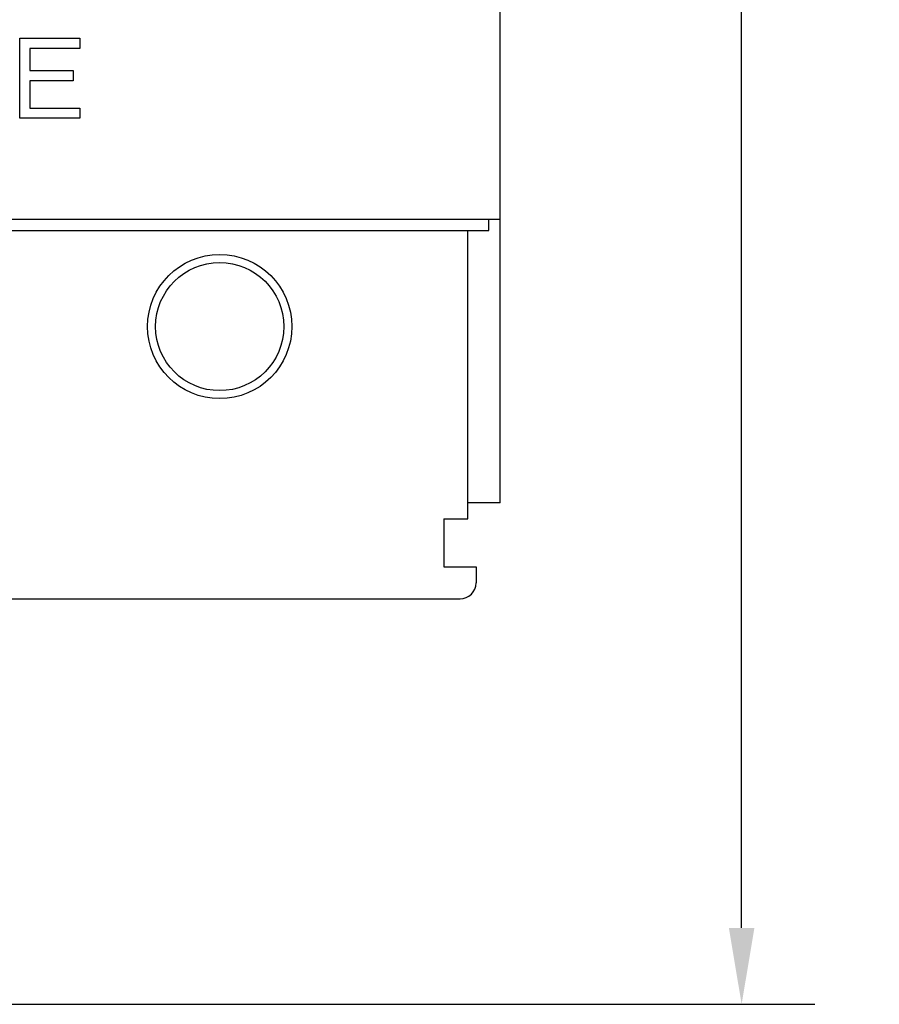
# Model space of a CAD drawing. Units: inches. Extents: x 0 to 34, y -25 to 22.
# Drawn here: x 15.4 to 17.5, y 5 to 7.4 of the extents above; entities that cross this region are included whole.
import ezdxf

# ---------------------------------------------------------------- set-up
doc = ezdxf.new("R2010")
doc.units = ezdxf.units.IN
doc.header["$LTSCALE"] = 1.87
doc.header["$MEASUREMENT"] = 0
doc.header["$PDMODE"] = 3
doc.header["$PDSIZE"] = 0.3125
doc.layers.get('0').update_dxf_attribs({"linetype": 'CONTINUOUS'})
doc.layers.get('Defpoints').update_dxf_attribs({"linetype": 'CONTINUOUS'})
doc.layers.add('DATUM_CURVE', color=7, linetype='CONTINUOUS')
doc.styles.get("Standard").update_dxf_attribs({"font": 'txt', "width": 0.8})
doc.dimstyles.new('DIMSTYLE_1', dxfattribs={"dimtxt": 0.15625, "dimasz": 0.1875, "dimexe": 0.18, "dimexo": 0.0625, "dimgap": 0.09, "dimtad": 0, "dimtih": 1, "dimtoh": 1, "dimzin": 4, "dimdsep": 46, "dimtxsty": 'STANDARD', "dimblk": '_FILLED', "dimcen": 0.09, "dimadec": 0, "dimazin": 0, "dimtfac": 1, "dimtofl": 0, "dimtmove": 0, "dimatfit": 3, "dimldrblk": '_FILLED', "dimfxl": 1, "dimtolj": 1, "dimtzin": 4, "dimarcsym": 0})

# ---------------------------------------------------------------- blocks, each defined once
blk = doc.blocks.new('_FILLED')
at = {"color": 0, "linetype": 'ByBlock'}
blk.add_solid([(0, 0), (-1, 0.167), (-1, -0.167)], dxfattribs=at)
blk = doc.blocks.new('*D1')
at = {"color": 0, "linetype": 'Continuous', "lineweight": -2}
for p, q in [((15.337, 12.9026), (17.3628, 12.9026)), ((17.1828, 12.7151), (17.1828, 9.2411)), ((17.1828, 5.1918), (17.1828, 8.6444)), ((15.3353, 5.0043), (17.3628, 5.0043))]:
    blk.add_line(p, q, dxfattribs=at)
at = {"layer": 'Defpoints', "color": 0, "linetype": 'Continuous'}
for p in [(15.2745, 12.9026), (15.2728, 5.0043), (17.1828, 5.0043)]:
    blk.add_point(p, dxfattribs=at)
at = {"color": 0, "linetype": 'Continuous', "lineweight": -2, "xscale": 0.1875, "yscale": 0.1875, "zscale": 0.1875}
for p, rotation in [((17.1828, 12.9026), 90), ((17.1828, 5.0043), 270)]:
    blk.add_blockref('_FILLED', p, dxfattribs=dict(at, rotation=rotation))
at = {"color": 0, "linetype": 'Continuous', "insert": (17.1828, 9.1511), "char_height": 0.15625, "attachment_point": 2}
blk.add_mtext('\\A1;7.90\\P [200.6]', dxfattribs=at)

msp = doc.modelspace()

# ---------------------------------------------------------------- linework, layer by layer
at = {"color": 6, "linetype": 'Continuous'}
for p, q in [((16.5891, 6.2369), (16.5891, 11.67)), ((12.4552, 6.9337), (16.5891, 6.9337)), ((16.5615, 6.9062), (16.5615, 6.9337)), ((12.4828, 6.9062), (16.5615, 6.9062)), ((16.5103, 6.1975), (16.5103, 6.9062)), ((16.5891, 6.2369), (16.5103, 6.2369)), ((16.4513, 6.1975), (16.5103, 6.1975)), ((16.4513, 6.1975), (16.4513, 6.0794)), ((16.4513, 6.0794), (16.53, 6.0794)), ((16.53, 6.0794), (16.53, 6.04)), ((15.3874, 6.0007), (16.4907, 6.0007))]:
    msp.add_line(p, q, dxfattribs=at)
msp.add_circle((15.9001, 6.67), 0.1772, dxfattribs=at)
at = {"color": 7, "linetype": 'Continuous'}
msp.add_circle((15.9001, 6.67), 0.1575, dxfattribs=at)
at = {"color": 6, "linetype": 'Continuous'}
msp.add_arc((16.4907, 6.04), 0.0394, 270, 360, dxfattribs=at)
at = {"layer": 'DATUM_CURVE', "color": 4, "linetype": 'Continuous'}
for p, q in [((15.4088, 7.3786), (15.5564, 7.3786)), ((15.4088, 7.1818), (15.4088, 7.3786)), ((15.5564, 7.3786), (15.5564, 7.3535)), ((15.5564, 7.3535), (15.4334, 7.3535)), ((15.4334, 7.3535), (15.4334, 7.299)), ((15.4334, 7.299), (15.54, 7.299)), ((15.54, 7.299), (15.54, 7.2739)), ((15.54, 7.2739), (15.4334, 7.2739)), ((15.4334, 7.2739), (15.4334, 7.2069)), ((15.4334, 7.2069), (15.5564, 7.2069)), ((15.5564, 7.2069), (15.5564, 7.1818)), ((15.5564, 7.1818), (15.4088, 7.1818))]:
    msp.add_line(p, q, dxfattribs=at)

# ---------------------------------------------------------------- dimensions: what is measured, and where the dimension line sits
at = {"color": 2, "linetype": 'Continuous'}
dim = msp.add_linear_dim(base=(17.1828, 5.0043), p1=(15.2745, 12.9026), p2=(15.2728, 5.0043), angle=270, dimstyle='DIMSTYLE_1', override={"dimpost": '\\X'}, dxfattribs=at)
dim.commit()
dim.dimension.update_dxf_attribs({"geometry": '*D1', "text_midpoint": (17.1828, 8.9428), "dimtype": 160})

doc.saveas('drawing.dxf')
